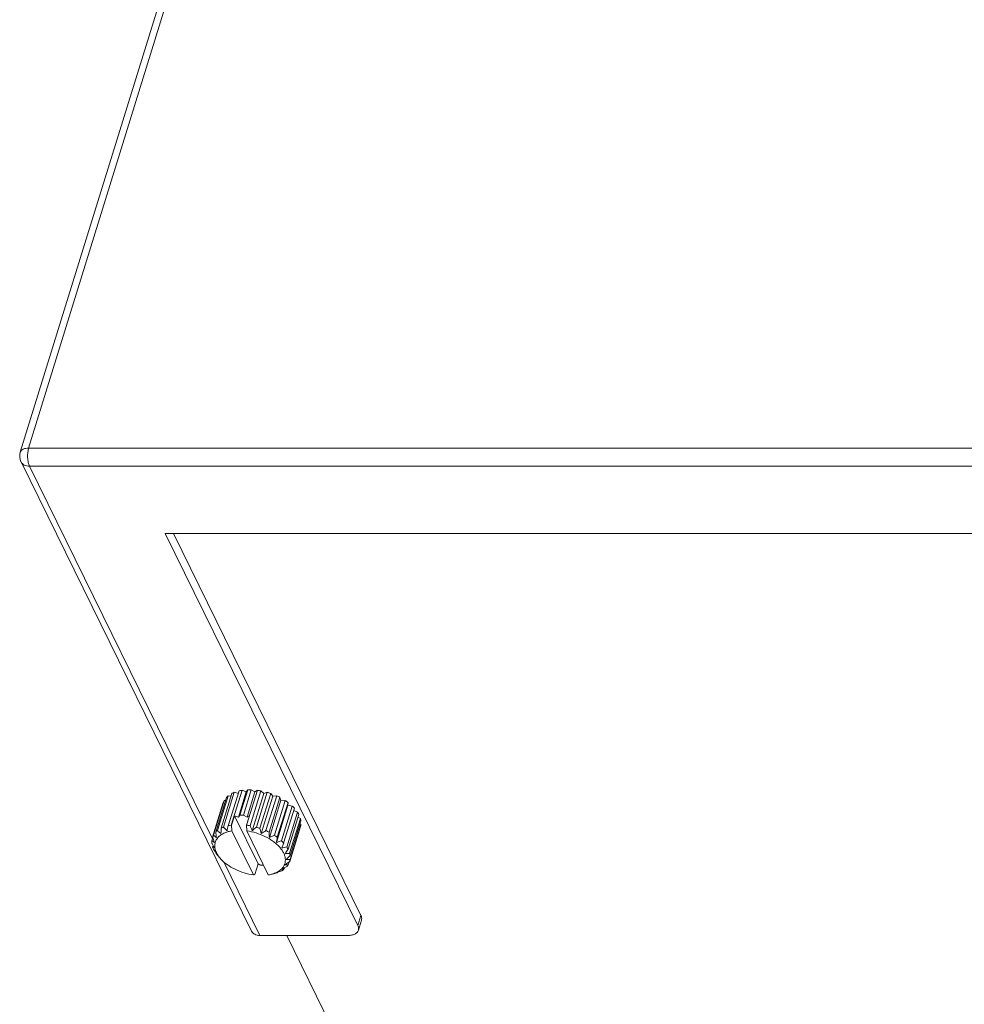
# Model space of a CAD drawing. Units: millimetres. Extents: x 3581 to 11913, y -7269 to -5751.
# Drawn here: x 10343 to 10460, y -6779 to -6658 of the extents above; entities that cross this region are included whole.
import ezdxf

# ---------------------------------------------------------------- set-up
doc = ezdxf.new("R2010")
doc.units = ezdxf.units.MM
doc.header["$LTSCALE"] = 30.734
doc.layers.add('AM_0', color=7, linetype='CONTINUOUS', lineweight=18)

# ---------------------------------------------------------------- blocks, each defined once
blk = doc.blocks.new('64160049')
at = {"layer": 'AM_0'}
for p, q in [((43591.36, 3726.5), (43499.27, 3428.52)), ((43590.32, 3725.98), (43498.23, 3428)), ((43499.27, 3428.52), (43793.74, 3428.52)), ((43498.33, 3426.82), (43526.82, 3368.77)), ((43498.33, 3426.82), (43498.33, 3426.82)), ((43499.38, 3426.28), (43522, 3380.18)), ((43499.38, 3426.28), (43795.31, 3426.28)), ((43539.97, 3369.46), (43516.17, 3417.95)), ((43799.4, 3417.95), (43516.17, 3417.95)), ((43540.35, 3370.71), (43517.18, 3417.95)), ((43523.73, 3385.3), (43522.4, 3380.99)), ((43523.94, 3385.5), (43522.61, 3381.19)), ((43524.4, 3385.79), (43523.06, 3381.48)), ((43524.7, 3385.93), (43523.37, 3381.62)), ((43523.94, 3385.5), (43524.3, 3385.47)), ((43525.29, 3386.11), (43523.96, 3381.8)), ((43525.66, 3386.18), (43524.33, 3381.87)), ((43524.7, 3385.93), (43525.2, 3385.8)), ((43525.21, 3382.84), (43526.17, 3385.97)), ((43526.36, 3386.24), (43525.4, 3383.11)), ((43525.66, 3386.18), (43526.17, 3385.97)), ((43526.78, 3386.24), (43525.82, 3383.11)), ((43526.17, 3385.97), (43526.36, 3386.24)), ((43527.55, 3386.18), (43526.21, 3381.87)), ((43526.27, 3382.84), (43527.24, 3385.97)), ((43527.99, 3386.11), (43526.66, 3381.8)), ((43526.78, 3386.24), (43527.24, 3385.97)), ((43526.92, 3381.17), (43528.35, 3385.8)), ((43527.24, 3385.97), (43527.55, 3386.18)), ((43528.76, 3385.93), (43527.43, 3381.62)), ((43529.2, 3385.79), (43527.87, 3381.48)), ((43527.99, 3386.11), (43528.35, 3385.8)), ((43528.02, 3380.83), (43529.45, 3385.45)), ((43528.35, 3385.8), (43528.76, 3385.93)), ((43529.94, 3385.5), (43528.6, 3381.19)), ((43530.34, 3385.3), (43529.01, 3380.99)), ((43529.2, 3385.79), (43529.45, 3385.45)), ((43529.45, 3385.45), (43529.94, 3385.5)), ((43530.34, 3385.3), (43530.47, 3384.96)), ((43523.34, 3384.68), (43522.01, 3380.37)), ((43523.45, 3384.92), (43522.12, 3380.61)), ((43523.45, 3384.92), (43523.62, 3384.93)), ((43529.04, 3380.34), (43530.47, 3384.96)), ((43530.99, 3384.92), (43529.66, 3380.61)), ((43529.91, 3379.73), (43531.33, 3384.35)), ((43531.34, 3384.68), (43530.01, 3380.37)), ((43530.47, 3384.96), (43530.99, 3384.92)), ((43531.87, 3384.23), (43530.54, 3379.92)), ((43531.34, 3384.68), (43531.33, 3384.35)), ((43531.33, 3384.35), (43531.87, 3384.23)), ((43524.72, 3383.04), (43524.35, 3381.85)), ((43524.72, 3383.04), (43527.64, 3377.09)), ((43524.72, 3383.04), (43525.21, 3382.84)), ((43525.21, 3382.84), (43525.4, 3383.11)), ((43525.82, 3383.11), (43526.27, 3382.84)), ((43526.56, 3383.04), (43526.19, 3381.85)), ((43526.27, 3382.84), (43526.56, 3383.04)), ((43532.13, 3383.96), (43530.8, 3379.65)), ((43532.51, 3383.47), (43531.18, 3379.16)), ((43532.68, 3383.19), (43531.34, 3378.88)), ((43532.04, 3383.66), (43532.51, 3383.47)), ((43532.58, 3382.86), (43532.87, 3382.69)), ((43524.33, 3381.87), (43524.35, 3381.85)), ((43524.39, 3381.16), (43524.35, 3381.85)), ((43526.19, 3381.85), (43526.21, 3381.87)), ((43526.19, 3381.85), (43526.23, 3381.16)), ((43532.87, 3382.69), (43531.54, 3378.39)), ((43532.88, 3381.69), (43531.55, 3377.38)), ((43532.93, 3382.42), (43531.6, 3378.11)), ((43532.94, 3381.94), (43531.6, 3377.63)), ((43532.82, 3382.04), (43532.94, 3381.94)), ((43524.39, 3381.16), (43527.06, 3375.71)), ((43526.23, 3381.16), (43528.9, 3375.71)), ((43522.04, 3380.3), (43521.92, 3379.92)), ((43522.08, 3379.35), (43522.02, 3379.16)), ((43522.45, 3378.45), (43522.43, 3378.39)), ((43523.04, 3377.67), (43522.89, 3377.83)), ((43523.4, 3377.31), (43527.87, 3368.22)), ((43527.64, 3377.09), (43527.23, 3375.75)), ((43527.64, 3377.09), (43527.85, 3376.94)), ((43528.31, 3376.93), (43528.28, 3376.91)), ((43531.02, 3377), (43531, 3376.98)), ((43531.48, 3377.32), (43531.36, 3376.96)), ((43529.19, 3375.77), (43529.47, 3375.83)), ((43530.06, 3376.05), (43530.05, 3375.99)), ((43530.89, 3376.58), (43530.83, 3376.4)), ((43540.35, 3370.71), (43539.97, 3369.46)), ((43540.42, 3370.12), (43540.04, 3368.87)), ((43538.73, 3368.22), (43527.87, 3368.22)), ((43531.18, 3368.22), (43575.92, 3277.06))]:
    blk.add_line(p, q, dxfattribs=at)
for centre, radius, start, end in [((43499.76, 3427.53), 1.6, 162.8171, 206.1431), ((43526.4, 3381.28), 4.95, 98.5331, 102.9149), ((43526.57, 3379.48), 6.77, 88.2238, 91.7762), ((43526.47, 3378.06), 8.19, 79.3643, 82.4886), ((43526.37, 3377.53), 8.73, 71.0786, 74.0699), ((43526.57, 3378.03), 8.19, 62.6419, 65.7584), ((43524.91, 3384.12), 1.66, 151.2639, 160.3179), ((43527.29, 3379.26), 6.77, 53.2875, 56.8223), ((43528.46, 3380.65), 4.95, 42.0164, 46.3668), ((43525.61, 3376.24), 6.87, 88.2505, 91.7495), ((43536.38, 3394.08), 18.02, 223.7591, 225.746), ((43798.63, 3313.38), 283.07, 166.0129, 166.1436), ((43525.09, 3376.87), 5.06, 98.581, 102.8669), ((43525.13, 3373.69), 8.25, 79.3759, 82.4769), ((43552.89, 3392.7), 28.41, 202.5673, 203.943), ((43505.18, 3406.46), 33.34, 310.6934, 311.8493), ((43525.03, 3373.22), 8.73, 71.0786, 74.0699), ((43531.29, 3382.15), 1.66, 343.8126, 352.8498), ((43523.59, 3379.81), 1.67, 151.2932, 160.2886), ((43555.73, 3391.91), 35.64, 198.8967, 199.0169), ((43560.08, 3386.94), 38.15, 188.9621, 189.9626), ((43584.96, 3379.21), 61.93, 177.8959, 178.5), ((43562.79, 3389.69), 35.87, 193.2259, 194.299), ((43513.47, 3404.9), 28.13, 301.1644, 302.5545), ((43525.27, 3373.78), 8.13, 62.6295, 65.7708), ((43580.33, 3383.34), 51.38, 182.6118, 183.3455), ((43519.58, 3402.72), 24.29, 292.9108, 294.517), ((43526.02, 3375.03), 6.66, 53.2598, 56.85), ((43647.17, 3361.79), 118.63, 170.9893, 171.3021), ((43547.03, 3392.73), 28.31, 207.5073, 208.1977), ((43550.31, 3390.03), 29.9, 198.9837, 200.0208), ((43543.25, 3390.7), 24.02, 208.1955, 209.0124), ((43546.89, 3388.79), 26.26, 200.0328, 200.1701), ((43524.37, 3399.38), 20.41, 285.7457, 287.6043), ((43527.2, 3376.42), 4.84, 41.9669, 46.4164), ((43302.98, 3467.59), 244.21, 338.7431, 338.8946), ((43527.78, 3395.71), 16.89, 279.4949, 281.6034), ((43540.89, 3391.98), 22.88, 214.9172, 216.2495), ((43525.53, 3380.57), 3.79, 215.1465, 216.6886), ((43538.5, 3390.23), 19.92, 216.2615, 216.669), ((43525.75, 3380.74), 4.07, 216.6954, 220.2113), ((43524.97, 3379.65), 2.75, 207.9195, 208.3119), ((43537.96, 3391.6), 20.41, 221.3705, 222.406), ((43478.46, 3413.18), 63.03, 326.4379, 327.032), ((43503.07, 3405.64), 39.65, 315.0568, 316.0206), ((43528.69, 3384.55), 7.65, 263.6919, 266.9514), ((43518.22, 3401.5), 27.96, 296.9325, 297.6592), ((43514.36, 3400.82), 29.07, 304.9634, 306.0754), ((43510.86, 3405.66), 35.05, 306.0384, 306.1927), ((43529.96, 3377.84), 1.65, 343.7895, 352.8728), ((43515.58, 3419.4), 45.17, 284.7221, 284.9355), ((43528.17, 3380.12), 4.47, 279.4298, 283.1819), ((43524.71, 3396.07), 20.79, 283.2407, 283.91), ((43528.64, 3379.97), 4.21, 284.6665, 288.7031), ((43528.68, 3378.55), 2.82, 296.301, 296.8454), ((43523.68, 3394.67), 19.69, 288.5507, 288.9305), ((43528.75, 3379.64), 3.87, 288.765, 289.6227), ((43522.4, 3398.34), 23.57, 288.972, 290.2892), ((43520.13, 3397.74), 23.74, 296.1393, 296.933)]:
    blk.add_arc(centre, radius, start, end, dxfattribs=at)
for points, knots in [([(43499.27, 3428.52), (43499.15, 3428.52), (43498.91, 3428.5), (43498.6, 3428.41), (43498.35, 3428.24), (43498.26, 3428.08), (43498.23, 3428)], [0, 0, 0, 0, 0.303445, 0.569916, 0.797716, 1, 1, 1, 1]), ([(43499.38, 3426.28), (43499.3, 3426.43), (43499.2, 3426.78), (43499.11, 3427.54), (43499.16, 3428.15), (43499.27, 3428.52)], [0, 0, 0, 0, 0.219389, 0.481515, 1, 1, 1, 1]), ([(43498.33, 3426.82), (43498.41, 3426.65), (43498.73, 3426.35), (43499.16, 3426.28), (43499.38, 3426.28)], [0, 0, 0, 0, 0.46361, 1, 1, 1, 1]), ([(43523.73, 3385.3), (43523.75, 3385.32), (43523.82, 3385.39), (43523.89, 3385.45), (43523.94, 3385.5)], [0, 0, 0, 0, 0.245773, 1, 1, 1, 1]), ([(43524.4, 3385.79), (43524.42, 3385.8), (43524.52, 3385.85), (43524.62, 3385.9), (43524.7, 3385.93)], [0, 0, 0, 0, 0.245065, 1, 1, 1, 1]), ([(43532.51, 3383.47), (43532.53, 3383.45), (43532.58, 3383.36), (43532.64, 3383.26), (43532.68, 3383.19)], [0, 0, 0, 0, 0.255042, 1, 1, 1, 1]), ([(43523.37, 3381.62), (43523.34, 3381.61), (43523.24, 3381.57), (43523.14, 3381.52), (43523.06, 3381.48)], [0, 0, 0, 0, 0.25502, 1, 1, 1, 1]), ([(43532.87, 3382.69), (43532.88, 3382.67), (43532.9, 3382.58), (43532.92, 3382.49), (43532.93, 3382.42)], [0, 0, 0, 0, 0.25438, 1, 1, 1, 1]), ([(43522.12, 3380.61), (43522.15, 3380.59), (43522.28, 3380.49), (43522.41, 3380.4), (43522.51, 3380.34)], [0, 0, 0, 0, 0.249094, 1, 1, 1, 1]), ([(43524.39, 3381.16), (43524.18, 3381.13), (43523.79, 3381.04), (43523.27, 3380.82), (43522.84, 3380.53), (43522.52, 3380.17), (43522.32, 3379.76), (43522.26, 3379.3), (43522.33, 3378.82), (43522.46, 3378.51), (43522.54, 3378.36)], [0, 0, 0, 0, 0.153782, 0.293664, 0.420236, 0.536069, 0.645907, 0.755989, 0.872491, 1, 1, 1, 1]), ([(43522.61, 3381.19), (43522.59, 3381.17), (43522.52, 3381.11), (43522.45, 3381.05), (43522.4, 3380.99)], [0, 0, 0, 0, 0.25449, 1, 1, 1, 1]), ([(43522.61, 3381.19), (43522.65, 3381.16), (43522.79, 3381.04), (43522.93, 3380.92), (43523.04, 3380.83)], [0, 0, 0, 0, 0.249184, 1, 1, 1, 1]), ([(43530.56, 3376.47), (43530.64, 3376.55), (43530.79, 3376.74), (43530.94, 3377.05), (43531.02, 3377.4), (43531.01, 3377.76), (43530.93, 3378.13), (43530.77, 3378.5), (43530.54, 3378.87), (43530.24, 3379.23), (43529.88, 3379.58), (43529.31, 3380.03), (43528.49, 3380.51), (43527.39, 3380.93), (43526.62, 3381.11), (43526.23, 3381.16)], [0, 0, 0, 0, 0.047069, 0.09235, 0.137391, 0.18378, 0.232886, 0.285697, 0.342776, 0.404302, 0.470138, 0.539897, 0.688578, 0.844355, 1, 1, 1, 1]), ([(43521.92, 3379.92), (43521.92, 3379.9), (43521.91, 3379.81), (43521.92, 3379.72), (43521.92, 3379.65)], [0, 0, 0, 0, 0.247286, 1, 1, 1, 1]), ([(43521.92, 3379.92), (43521.95, 3379.91), (43522.05, 3379.84), (43522.16, 3379.78), (43522.24, 3379.73)], [0, 0, 0, 0, 0.24909, 1, 1, 1, 1]), ([(43522.02, 3379.16), (43522.03, 3379.14), (43522.06, 3379.05), (43522.1, 3378.95), (43522.14, 3378.88)], [0, 0, 0, 0, 0.245191, 1, 1, 1, 1]), ([(43522.02, 3379.16), (43522.04, 3379.15), (43522.11, 3379.11), (43522.19, 3379.08), (43522.24, 3379.05)], [0, 0, 0, 0, 0.249304, 1, 1, 1, 1]), ([(43531.34, 3378.88), (43531.33, 3378.91), (43531.28, 3379), (43531.22, 3379.1), (43531.18, 3379.16)], [0, 0, 0, 0, 0.245052, 1, 1, 1, 1]), ([(43522.55, 3378.35), (43522.58, 3378.29), (43522.72, 3378.05), (43522.89, 3377.83), (43523.04, 3377.67)], [0, 0, 0, 0, 0.237285, 1, 1, 1, 1]), ([(43530.99, 3378.34), (43531.03, 3378.34), (43531.22, 3378.35), (43531.4, 3378.37), (43531.54, 3378.39)], [0, 0, 0, 0, 0.25089, 1, 1, 1, 1]), ([(43531.6, 3378.11), (43531.6, 3378.13), (43531.58, 3378.22), (43531.56, 3378.32), (43531.54, 3378.39)], [0, 0, 0, 0, 0.245896, 1, 1, 1, 1]), ([(43523.04, 3377.67), (43523.27, 3377.41), (43523.82, 3376.94), (43524.79, 3376.37), (43525.89, 3375.94), (43526.67, 3375.77), (43527.06, 3375.71)], [0, 0, 0, 0, 0.227117, 0.476743, 0.738454, 1, 1, 1, 1]), ([(43531, 3376.98), (43531.03, 3376.98), (43531.15, 3376.97), (43531.27, 3376.96), (43531.36, 3376.96)], [0, 0, 0, 0, 0.251044, 1, 1, 1, 1]), ([(43531.13, 3377.63), (43531.17, 3377.63), (43531.33, 3377.63), (43531.49, 3377.63), (43531.6, 3377.63)], [0, 0, 0, 0, 0.251002, 1, 1, 1, 1]), ([(43531.2, 3376.74), (43531.22, 3376.76), (43531.27, 3376.83), (43531.33, 3376.9), (43531.36, 3376.96)], [0, 0, 0, 0, 0.253286, 1, 1, 1, 1]), ([(43529.19, 3375.77), (43529.26, 3375.78), (43529.51, 3375.85), (43529.76, 3375.94), (43529.93, 3376.03)], [0, 0, 0, 0, 0.262309, 1, 1, 1, 1]), ([(43529.94, 3376.01), (43529.97, 3376), (43530, 3376), (43530.04, 3375.99), (43530.05, 3375.99)], [0, 0, 0, 0, 0.748532, 1, 1, 1, 1]), ([(43529.96, 3376.04), (43530.01, 3376.07), (43530.23, 3376.19), (43530.43, 3376.34), (43530.56, 3376.47)], [0, 0, 0, 0, 0.263883, 1, 1, 1, 1]), ([(43530.57, 3376.23), (43530.6, 3376.25), (43530.69, 3376.3), (43530.77, 3376.35), (43530.83, 3376.4)], [0, 0, 0, 0, 0.255017, 1, 1, 1, 1]), ([(43530.59, 3376.43), (43530.61, 3376.43), (43530.69, 3376.41), (43530.77, 3376.4), (43530.83, 3376.4)], [0, 0, 0, 0, 0.250936, 1, 1, 1, 1]), ([(43540.35, 3370.71), (43540.38, 3370.67), (43540.45, 3370.48), (43540.47, 3370.26), (43540.42, 3370.12)], [0, 0, 0, 0, 0.273238, 1, 1, 1, 1]), ([(43540.04, 3368.87), (43540.05, 3368.92), (43540.09, 3369.12), (43540.03, 3369.32), (43539.97, 3369.46)], [0, 0, 0, 0, 0.235866, 1, 1, 1, 1]), ([(43527.87, 3368.22), (43527.65, 3368.22), (43527.22, 3368.29), (43526.9, 3368.6), (43526.82, 3368.77)], [0, 0, 0, 0, 0.536489, 1, 1, 1, 1]), ([(43538.73, 3368.22), (43538.89, 3368.22), (43539.19, 3368.24), (43539.58, 3368.37), (43539.88, 3368.57), (43540, 3368.77), (43540.04, 3368.87)], [0, 0, 0, 0, 0.303503, 0.570048, 0.797803, 1, 1, 1, 1])]:
    blk.add_open_spline(points, degree=3, knots=knots, dxfattribs=at)
blk.add_open_spline([(43522.43, 3378.39), (43522.46, 3378.37), (43522.49, 3378.35), (43522.53, 3378.34)], degree=3, dxfattribs=at)
blk = doc.blocks.new('A$C7FB21E4B')
at = {"layer": 'AM_0'}
blk.add_blockref('64160049', (-40393.65, -1342.23), dxfattribs=at)

msp = doc.modelspace()

# ---------------------------------------------------------------- block references
at = {"layer": 'AM_0'}
msp.add_blockref('A$C7FB21E4B', (7238.43, -8796.82), dxfattribs=at)

doc.saveas('drawing.dxf')
